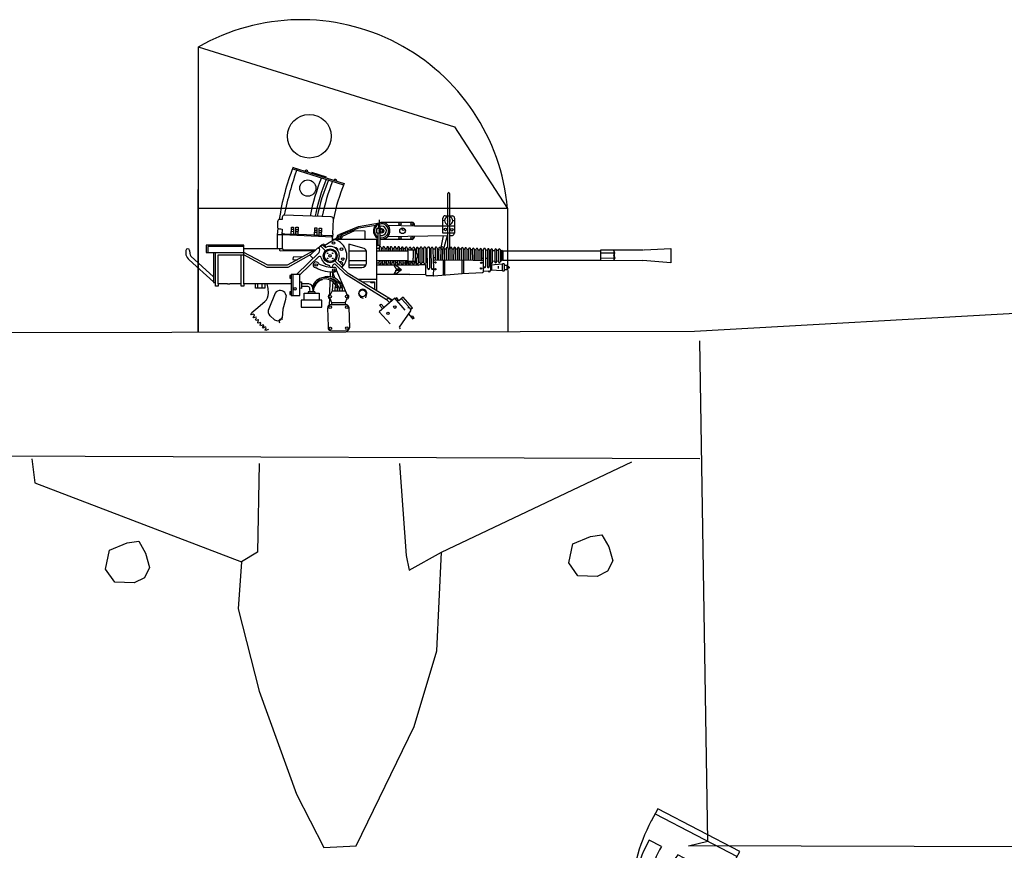
# Model space of a CAD drawing. Extents: x -11 to 1020, y 42 to 435.
# Drawn here: x 339 to 354, y 205 to 218 of the extents above; entities that cross this region are included whole.
import ezdxf

# ---------------------------------------------------------------- set-up
doc = ezdxf.new("R2010")
doc.units = 0
doc.layers.add('1', color=7, linetype='CONTINUOUS')

# ---------------------------------------------------------------- blocks, each defined once
blk = doc.blocks.new('pa10_2')
at = {"layer": '1', "color": 7, "linetype": 'Continuous'}
for p, q in [((-1.011, 3.863), (-0.236, 3.618)), ((-1.004, 3.884), (-0.226, 3.635)), ((-0.728, 3.808), (-0.503, 3.738)), ((1.357, 2.661), (1.358, 3.487)), ((1.383, 3.486), (1.379, 2.642)), ((-1.244, 3.054), (-1.247, 2.978)), ((-1.216, 3.093), (-1.167, 3.092)), ((-1.167, 3.092), (-1.171, 3.122)), ((-0.423, 3.126), (-1.142, 3.156)), ((-0.398, 2.868), (-0.391, 3.094)), ((-0.006, 2.983), (0.315, 3.039)), ((0.302, 2.952), (0.3, 3.033)), ((0.31, 3.084), (0.312, 2.977)), ((0.82, 3.042), (0.335, 3.042)), ((1.281, 2.879), (1.28, 3.11)), ((1.282, 3.074), (1.301, 3.075)), ((1.314, 3.144), (1.426, 3.142)), ((1.435, 3.074), (1.459, 3.072)), ((1.46, 3.108), (1.459, 2.88)), ((-1.243, 2.853), (-1.235, 2.951)), ((-1.216, 2.947), (-1.193, 2.947)), ((-1.193, 2.947), (-1.176, 2.938)), ((-1.176, 2.938), (-1.179, 2.857)), ((-1.178, 2.891), (-1.161, 2.875)), ((-1.161, 2.875), (-1.134, 2.87)), ((-1.134, 2.87), (-0.929, 2.865)), ((-1.034, 2.847), (-1.033, 2.972)), ((-1.003, 2.902), (-1.034, 2.901)), ((-1.033, 2.972), (-0.999, 2.972)), ((-1.033, 2.938), (-1.003, 2.938)), ((-0.999, 2.972), (-1.002, 2.846)), ((-0.965, 2.844), (-0.964, 2.968)), ((-0.935, 2.899), (-0.965, 2.898)), ((-0.964, 2.968), (-0.93, 2.968)), ((-0.964, 2.934), (-0.934, 2.935)), ((-0.93, 2.968), (-0.933, 2.843)), ((-0.929, 2.865), (-0.423, 2.843)), ((-0.678, 2.833), (-0.677, 2.958)), ((-0.647, 2.888), (-0.678, 2.887)), ((-0.677, 2.958), (-0.643, 2.958)), ((-0.677, 2.923), (-0.647, 2.924)), ((-0.643, 2.958), (-0.646, 2.832)), ((-0.608, 2.954), (-0.574, 2.954)), ((-0.608, 2.83), (-0.608, 2.954)), ((-0.608, 2.92), (-0.577, 2.921)), ((-0.578, 2.884), (-0.608, 2.884)), ((-0.574, 2.954), (-0.576, 2.829)), ((-0.398, 2.868), (-0.404, 2.818)), ((-0.293, 2.862), (-0.006, 2.983)), ((-0.271, 2.851), (-0.002, 2.961)), ((-0.067, 2.912), (-0.258, 2.83)), ((0.094, 2.909), (-0.067, 2.912)), ((-0.002, 2.961), (0.255, 3.003)), ((0.093, 2.786), (0.094, 2.909)), ((0.272, 2.88), (0.272, 2.951)), ((0.272, 2.951), (0.343, 2.949)), ((0.322, 2.88), (0.272, 2.88)), ((0.29, 2.698), (0.29, 2.88)), ((0.319, 2.976), (0.322, 2.949)), ((0.322, 2.698), (0.322, 2.88)), ((0.44, 3.002), (0.846, 2.993)), ((0.846, 2.993), (1.455, 2.991)), ((1.459, 2.88), (1.281, 2.879)), ((-1.243, 2.645), (-1.243, 2.853)), ((-1.17, 2.854), (-1.241, 2.853)), ((-1.171, 2.645), (-1.17, 2.854)), ((-0.84, 2.837), (-1.17, 2.854)), ((-0.404, 2.818), (-0.84, 2.837)), ((-0.628, 2.651), (-0.565, 2.708)), ((-0.565, 2.708), (-0.509, 2.659)), ((-0.536, 2.711), (-0.554, 2.704)), ((-0.511, 2.687), (-0.536, 2.711)), ((-0.523, 2.698), (-0.43, 2.752)), ((-0.43, 2.752), (-0.376, 2.783)), ((-0.423, 2.843), (-0.403, 2.844)), ((-0.406, 2.786), (0.272, 2.785)), ((-0.404, 2.766), (-0.404, 2.818)), ((-0.376, 2.783), (-0.337, 2.813)), ((0.079, 2.645), (-0.158, 2.71)), ((-0.158, 2.71), (-0.156, 2.352)), ((0.272, 2.001), (0.272, 2.785)), ((0.322, 2.786), (0.82, 2.786)), ((0.443, 2.827), (1.351, 2.841)), ((1.287, 2.838), (1.247, 2.662)), ((1.296, 2.647), (1.351, 2.841)), ((1.382, 2.844), (1.429, 2.843)), ((-2.643, 2.613), (-2.643, 2.549)), ((-2.587, 2.613), (-2.584, 2.567)), ((-1.761, 2.698), (-2.332, 2.698)), ((-2.332, 2.698), (-2.332, 2.582)), ((-2.332, 2.582), (-1.761, 2.582)), ((-1.761, 2.676), (-2.311, 2.676)), ((-2.311, 2.676), (-2.311, 2.582)), ((-2.224, 2.582), (-2.224, 2.137)), ((-2.19, 2.069), (-2.19, 2.582)), ((-1.761, 2.105), (-1.761, 2.698)), ((-1.761, 2.645), (-1.171, 2.645)), ((-1.393, 2.391), (-1.759, 2.582)), ((-1.209, 2.614), (-1.208, 2.641)), ((-1.202, 2.605), (-1.209, 2.614)), ((-0.697, 2.608), (-1.202, 2.605)), ((-1.171, 2.645), (-1.164, 2.628)), ((-1.164, 2.628), (-1.149, 2.625)), ((-1.149, 2.625), (-0.666, 2.626)), ((-0.697, 2.608), (-1.095, 2.389)), ((-0.951, 2.252), (-0.61, 2.582)), ((-0.635, 2.652), (-0.736, 2.555)), ((-0.519, 2.616), (-0.589, 2.685)), ((-0.517, 2.67), (-0.511, 2.687)), ((-0.342, 2.654), (-0.362, 2.655)), ((-0.322, 2.634), (-0.342, 2.654)), ((-0.324, 2.618), (-0.322, 2.634)), ((0.112, 2.605), (-0.158, 2.605)), ((0.112, 2.421), (0.112, 2.605)), ((0.745, 2.603), (0.27, 2.606)), ((0.272, 2.698), (0.322, 2.698)), ((0.308, 2.645), (0.276, 2.645)), ((0.308, 2.659), (0.308, 2.609)), ((0.365, 2.643), (0.332, 2.643)), ((0.336, 2.659), (0.336, 2.609)), ((0.365, 2.656), (0.365, 2.606)), ((0.423, 2.642), (0.39, 2.642)), ((0.392, 2.656), (0.392, 2.606)), ((0.423, 2.655), (0.423, 2.605)), ((0.45, 2.655), (0.45, 2.605)), ((0.476, 2.641), (0.45, 2.642)), ((0.476, 2.66), (0.476, 2.605)), ((0.504, 2.655), (0.504, 2.605)), ((0.534, 2.641), (0.504, 2.641)), ((0.534, 2.654), (0.534, 2.604)), ((0.561, 2.654), (0.561, 2.604)), ((0.59, 2.641), (0.561, 2.641)), ((0.59, 2.654), (0.59, 2.604)), ((0.617, 2.654), (0.617, 2.604)), ((0.648, 2.64), (0.617, 2.641)), ((0.648, 2.65), (0.648, 2.603)), ((0.676, 2.65), (0.676, 2.603)), ((0.706, 2.64), (0.676, 2.64)), ((0.706, 2.649), (0.706, 2.603)), ((0.734, 2.649), (0.734, 2.603)), ((0.734, 2.64), (0.765, 2.64)), ((0.736, 2.625), (0.853, 2.625)), ((0.745, 2.603), (0.747, 2.642)), ((0.745, 2.603), (0.745, 2.498)), ((0.793, 2.648), (0.793, 2.628)), ((0.819, 2.639), (0.793, 2.64)), ((0.828, 2.623), (0.828, 2.529)), ((0.847, 2.648), (0.847, 2.63)), ((0.857, 2.639), (0.856, 2.538)), ((0.864, 2.642), (0.867, 2.564)), ((0.875, 2.646), (0.875, 2.566)), ((0.875, 2.566), (0.889, 2.562)), ((0.889, 2.562), (0.89, 2.547)), ((0.903, 2.646), (0.905, 2.42)), ((0.931, 2.639), (0.904, 2.639)), ((0.932, 2.427), (0.934, 2.65)), ((0.961, 2.65), (0.96, 2.427)), ((0.99, 2.638), (0.961, 2.638)), ((0.99, 2.427), (0.99, 2.65)), ((1.047, 2.637), (1.016, 2.638)), ((1.018, 2.65), (1.018, 2.419)), ((1.048, 2.342), (1.042, 2.653)), ((1.075, 2.65), (1.076, 2.342)), ((1.105, 2.637), (1.075, 2.637)), ((1.108, 2.343), (1.101, 2.648)), ((1.129, 2.648), (1.129, 2.624)), ((1.129, 2.624), (1.137, 2.338)), ((1.16, 2.636), (1.132, 2.636)), ((1.16, 2.647), (1.161, 2.635)), ((1.164, 2.644), (1.165, 2.467)), ((1.191, 2.648), (1.191, 2.47)), ((1.194, 2.632), (1.191, 2.637)), ((1.191, 2.637), (1.216, 2.637)), ((1.219, 2.646), (1.218, 2.613)), ((1.218, 2.467), (1.218, 2.613)), ((1.247, 2.646), (1.246, 2.467)), ((1.275, 2.646), (1.271, 2.467)), ((1.302, 2.646), (1.302, 2.475)), ((1.331, 2.634), (1.302, 2.635)), ((1.331, 2.646), (1.331, 2.468)), ((1.36, 2.647), (1.36, 2.468)), ((1.386, 2.634), (1.36, 2.634)), ((1.386, 2.646), (1.386, 2.468)), ((1.416, 2.646), (1.416, 2.469)), ((1.446, 2.633), (1.416, 2.634)), ((1.446, 2.646), (1.445, 2.469)), ((1.474, 2.646), (1.472, 2.469)), ((1.503, 2.633), (1.474, 2.633)), ((1.503, 2.643), (1.502, 2.466)), ((1.53, 2.643), (1.53, 2.47)), ((1.562, 2.632), (1.53, 2.632)), ((1.562, 2.643), (1.561, 2.469)), ((1.59, 2.646), (1.59, 2.47)), ((1.616, 2.628), (1.59, 2.629)), ((1.616, 2.638), (1.615, 2.47)), ((1.644, 2.638), (1.644, 2.469)), ((1.673, 2.625), (1.644, 2.627)), ((1.673, 2.635), (1.672, 2.469)), ((1.7, 2.635), (1.701, 2.466)), ((1.73, 2.623), (1.701, 2.624)), ((1.73, 2.632), (1.731, 2.466)), ((1.758, 2.632), (1.757, 2.466)), ((1.786, 2.621), (1.758, 2.622)), ((1.786, 2.629), (1.785, 2.466)), ((1.814, 2.629), (1.815, 2.466)), ((1.844, 2.618), (1.814, 2.619)), ((1.844, 2.628), (1.843, 2.464)), ((1.872, 2.628), (1.871, 2.466)), ((1.903, 2.616), (1.872, 2.617)), ((1.903, 2.303), (1.903, 2.63)), ((1.93, 2.629), (1.933, 2.37)), ((1.96, 2.616), (1.93, 2.617)), ((1.96, 2.623), (1.96, 2.369)), ((1.988, 2.623), (1.988, 2.37)), ((2.014, 2.615), (1.988, 2.616)), ((2.015, 2.32), (2.014, 2.63)), ((2.04, 2.436), (2.038, 2.623)), ((2.039, 2.614), (2.07, 2.614)), ((2.074, 2.623), (2.075, 2.437)), ((2.101, 2.623), (2.101, 2.448)), ((2.127, 2.612), (2.104, 2.612)), ((2.13, 2.623), (2.13, 2.443)), ((2.158, 2.623), (2.158, 2.448)), ((2.158, 2.62), (2.187, 2.612)), ((2.194, 2.606), (2.182, 2.614)), ((2.182, 2.614), (2.182, 2.459)), ((2.194, 2.606), (2.194, 2.466)), ((3.693, 2.606), (2.194, 2.606)), ((3.691, 2.576), (3.908, 2.577)), ((3.693, 2.606), (3.693, 2.623)), ((3.693, 2.623), (4.344, 2.623)), ((3.693, 2.466), (3.693, 2.606)), ((3.889, 2.623), (3.889, 2.459)), ((3.908, 2.577), (3.889, 2.614)), ((3.889, 2.54), (3.908, 2.577)), ((3.896, 2.581), (3.896, 2.485)), ((4.355, 2.622), (4.762, 2.646)), ((4.762, 2.646), (4.762, 2.424)), ((-2.224, 2.137), (-2.593, 2.47)), ((-2.57, 2.529), (-2.223, 2.213)), ((-2.153, 2.105), (-2.153, 2.549)), ((-2.153, 2.549), (-1.761, 2.549)), ((-1.798, 2.069), (-1.798, 2.549)), ((-1.404, 2.356), (-1.758, 2.547)), ((-0.736, 2.555), (-1.086, 2.353)), ((-1.008, 2.512), (-1.009, 2.478)), ((-1.009, 2.478), (-0.94, 2.474)), ((-0.872, 2.515), (-1.008, 2.512)), ((-0.899, 2.247), (-0.614, 2.52)), ((-0.7, 2.493), (-0.744, 2.538)), ((-0.164, 2.263), (-0.364, 2.453)), ((-0.32, 2.462), (-0.24, 2.38)), ((-0.295, 2.444), (-0.275, 2.447)), ((-0.275, 2.447), (-0.253, 2.424)), ((-0.253, 2.424), (-0.257, 2.407)), ((-0.156, 2.462), (0.112, 2.462)), ((0.27, 2.463), (0.624, 2.462)), ((0.28, 2.425), (0.304, 2.425)), ((0.305, 2.458), (0.304, 2.419)), ((0.333, 2.458), (0.332, 2.419)), ((0.334, 2.426), (0.359, 2.426)), ((0.36, 2.46), (0.359, 2.42)), ((0.388, 2.46), (0.387, 2.42)), ((0.391, 2.426), (0.416, 2.426)), ((0.416, 2.46), (0.416, 2.42)), ((0.444, 2.46), (0.443, 2.42)), ((0.45, 2.426), (0.475, 2.426)), ((0.476, 2.46), (0.475, 2.42)), ((0.504, 2.46), (0.503, 2.42)), ((0.531, 2.427), (0.51, 2.427)), ((0.535, 2.409), (0.534, 2.458)), ((0.56, 2.415), (0.559, 2.459)), ((0.583, 2.426), (0.565, 2.426)), ((0.588, 2.42), (0.588, 2.456)), ((0.616, 2.42), (0.616, 2.456)), ((0.617, 2.426), (0.645, 2.426)), ((0.624, 2.462), (0.742, 2.462)), ((0.645, 2.426), (0.644, 2.457)), ((0.673, 2.42), (0.673, 2.451)), ((0.676, 2.426), (0.706, 2.426)), ((0.706, 2.459), (0.706, 2.408)), ((0.729, 2.421), (0.729, 2.463)), ((0.732, 2.45), (0.861, 2.45)), ((0.734, 2.426), (0.765, 2.426)), ((0.735, 2.44), (0.871, 2.44)), ((0.744, 2.471), (0.743, 2.446)), ((0.745, 2.498), (0.744, 2.471)), ((0.75, 2.423), (0.751, 2.397)), ((0.793, 2.426), (0.816, 2.427)), ((0.827, 2.444), (0.828, 2.496)), ((0.828, 2.529), (0.828, 2.496)), ((0.844, 2.44), (0.845, 2.421)), ((0.877, 2.42), (0.845, 2.421)), ((0.856, 2.505), (0.855, 2.444)), ((0.856, 2.538), (0.856, 2.505)), ((0.867, 2.502), (0.867, 2.421)), ((0.889, 2.504), (0.877, 2.499)), ((0.877, 2.42), (0.877, 2.499)), ((0.89, 2.547), (0.889, 2.504)), ((0.903, 2.434), (0.929, 2.435)), ((0.961, 2.436), (0.988, 2.434)), ((1.015, 2.505), (1.046, 2.505)), ((1.075, 2.505), (1.104, 2.505)), ((1.131, 2.453), (1.147, 2.466)), ((1.132, 2.505), (1.16, 2.505)), ((1.147, 2.466), (1.597, 2.47)), ((1.291, 2.235), (1.291, 2.459)), ((1.31, 2.236), (1.31, 2.459)), ((1.575, 2.261), (1.574, 2.466)), ((1.596, 2.466), (1.596, 2.263)), ((1.597, 2.47), (1.884, 2.463)), ((1.874, 2.496), (1.9, 2.495)), ((1.884, 2.463), (1.902, 2.46)), ((1.933, 2.497), (1.956, 2.497)), ((1.99, 2.497), (2.011, 2.497)), ((2.029, 2.389), (2.015, 2.41)), ((2.044, 2.453), (2.074, 2.454)), ((2.1, 2.454), (2.13, 2.453)), ((2.181, 2.461), (2.159, 2.446)), ((2.194, 2.466), (2.182, 2.459)), ((2.194, 2.41), (2.186, 2.403)), ((2.194, 2.466), (3.693, 2.466)), ((2.214, 2.408), (2.194, 2.41)), ((2.221, 2.402), (2.214, 2.408)), ((3.693, 2.499), (3.91, 2.5)), ((3.693, 2.459), (3.693, 2.466)), ((4.336, 2.458), (3.693, 2.459)), ((3.91, 2.5), (3.889, 2.54)), ((3.889, 2.459), (3.91, 2.5)), ((4.762, 2.424), (4.332, 2.459)), ((-1.086, 2.353), (-1.404, 2.356)), ((-1.095, 2.389), (-1.393, 2.391)), ((-0.441, 2.282), (-0.441, 2.211)), ((-0.405, 2.382), (-0.406, 2.358)), ((-0.406, 2.284), (-0.404, 2.206)), ((-0.406, 2.284), (-0.369, 2.193)), ((-0.398, 2.391), (-0.405, 2.382)), ((-0.201, 2.247), (-0.356, 2.396)), ((-0.207, 2), (-0.344, 2.314)), ((0.508, 1.855), (-0.164, 2.263)), ((0.093, 2.391), (-0.156, 2.391)), ((-0.156, 2.352), (0.044, 2.353)), ((0.901, 2.391), (0.272, 2.391)), ((0.651, 2.319), (0.562, 2.252)), ((0.564, 2.335), (0.633, 2.332)), ((0.564, 2.314), (0.639, 2.314)), ((0.566, 2.392), (0.651, 2.319)), ((0.901, 2.391), (0.935, 2.398)), ((0.935, 2.398), (1.016, 2.398)), ((1.016, 2.398), (1.013, 2.254)), ((1.137, 2.338), (1.133, 2.233)), ((1.575, 2.26), (1.14, 2.221)), ((1.575, 2.261), (1.886, 2.279)), ((1.886, 2.279), (1.899, 2.287)), ((1.899, 2.287), (1.903, 2.301)), ((1.903, 2.301), (2.009, 2.302)), ((2.009, 2.303), (2.028, 2.324)), ((2.009, 2.302), (2.015, 2.32)), ((2.186, 2.403), (2.015, 2.391)), ((2.015, 2.32), (2.187, 2.311)), ((2.028, 2.324), (2.029, 2.389)), ((2.125, 2.374), (2.124, 2.34)), ((2.186, 2.403), (2.187, 2.311)), ((2.187, 2.311), (2.194, 2.303)), ((2.194, 2.303), (2.215, 2.302)), ((2.215, 2.302), (2.223, 2.309)), ((2.223, 2.309), (2.221, 2.402)), ((2.221, 2.391), (2.252, 2.391)), ((2.251, 2.32), (2.222, 2.32)), ((2.256, 2.326), (2.251, 2.32)), ((2.252, 2.391), (2.257, 2.384)), ((2.257, 2.384), (2.256, 2.326)), ((2.257, 2.369), (2.282, 2.369)), ((2.285, 2.346), (2.257, 2.346)), ((2.282, 2.369), (2.292, 2.361)), ((2.292, 2.349), (2.285, 2.346)), ((2.292, 2.361), (2.292, 2.349)), ((-2.224, 2.137), (-2.224, 2.124)), ((-2.224, 2.124), (-2.195, 2.125)), ((-2.008, 2.105), (-2.153, 2.105)), ((-2.153, 2.105), (-2.153, 2.069)), ((-2.008, 2.105), (-1.974, 2.105)), ((-1.798, 2.105), (-1.974, 2.105)), ((-1.034, 2.105), (-1.761, 2.105)), ((-1.761, 2.105), (-1.761, 2.069)), ((-1.581, 2.037), (-1.581, 2.105)), ((-1.549, 2.105), (-1.549, 2.037)), ((-1.477, 2.037), (-1.477, 2.105)), ((-1.44, 2.105), (-1.44, 2.037)), ((-1.389, 2.035), (-1.403, 2.105)), ((-1.035, 2.234), (-1.059, 2.234)), ((-1.059, 2.234), (-1.059, 2.192)), ((-1.059, 2.192), (-1.035, 2.192)), ((-0.904, 2.247), (-1.034, 2.247)), ((-1.034, 2.247), (-1.034, 1.927)), ((-1.008, 1.927), (-1.008, 2.247)), ((-0.904, 1.927), (-0.904, 2.247)), ((-0.904, 2.137), (-0.879, 2.137)), ((-0.879, 2.137), (-0.88, 2.036)), ((-0.785, 2.105), (-0.874, 2.105)), ((-0.447, 1.94), (-0.443, 2.16)), ((-0.4, 2.137), (-0.412, 1.998)), ((-0.331, 2.098), (-0.353, 2.149)), ((-0.255, 2.088), (-0.275, 2.124)), ((0.417, 1.863), (-0.201, 2.247)), ((-0.015, 2.176), (0.267, 2.175)), ((0.043, 2.139), (0.235, 2.137)), ((0.184, 2.119), (0.171, 2.136)), ((0.217, 2.119), (0.184, 2.119)), ((0.23, 2.134), (0.217, 2.119)), ((0.235, 2.137), (0.235, 2.021)), ((0.775, 2.247), (0.272, 2.248)), ((0.775, 2.247), (1.013, 2.254)), ((1.013, 2.254), (1.024, 2.232)), ((1.024, 2.232), (1.133, 2.233)), ((1.14, 2.221), (1.13, 2.231)), ((-2.153, 2.069), (-2.19, 2.069)), ((-1.761, 2.069), (-1.798, 2.069)), ((-1.44, 2.037), (-1.581, 2.037)), ((-1.383, 1.961), (-1.389, 2.035)), ((-1.28, 1.961), (-1.375, 1.725)), ((-1.264, 1.981), (-1.28, 1.961)), ((-1.034, 1.983), (-1.058, 1.983)), ((-1.058, 1.983), (-1.058, 1.942)), ((-0.88, 2.036), (-0.904, 2.037)), ((-0.781, 2.064), (-0.878, 2.063)), ((-0.839, 1.856), (-0.839, 1.961)), ((-0.839, 1.961), (-0.61, 1.961)), ((-0.775, 1.984), (-0.779, 1.967)), ((-0.676, 1.983), (-0.775, 1.984)), ((-0.747, 1.983), (-0.749, 2.024)), ((-0.705, 2.037), (-0.707, 1.987)), ((-0.67, 1.967), (-0.676, 1.983)), ((-0.61, 1.961), (-0.61, 1.856)), ((-0.412, 1.998), (-0.448, 1.927)), ((-0.412, 1.998), (-0.207, 2)), ((-0.364, 2.004), (-0.363, 2.045)), ((-0.363, 2.045), (-0.356, 2.085)), ((-0.33, 2.047), (-0.363, 2.045)), ((-0.331, 2.069), (-0.353, 2.069)), ((-0.33, 2.047), (-0.331, 2.098)), ((-0.328, 2.004), (-0.33, 2.047)), ((-0.295, 2.01), (-0.29, 2.051)), ((-0.29, 2.096), (-0.29, 2.051)), ((-0.29, 2.051), (-0.26, 2.051)), ((-0.258, 2.069), (-0.282, 2.069)), ((-0.26, 2.051), (-0.255, 2.088)), ((-0.26, 2.051), (-0.256, 2.04)), ((-0.256, 2.04), (-0.257, 2.003)), ((-0.178, 1.927), (-0.207, 2)), ((-1.578, 1.716), (-1.439, 1.834)), ((-1.129, 1.845), (-1.162, 1.72)), ((-1.115, 1.927), (-1.129, 1.845)), ((-1.058, 1.942), (-1.034, 1.942)), ((-1.034, 1.927), (-0.904, 1.927)), ((-0.566, 1.856), (-0.883, 1.856)), ((-0.883, 1.856), (-0.883, 1.749)), ((-0.566, 1.749), (-0.566, 1.856)), ((-0.449, 1.784), (-0.444, 1.885)), ((-0.444, 1.885), (-0.418, 1.818)), ((-0.421, 1.818), (-0.42, 1.785)), ((-0.418, 1.818), (-0.211, 1.821)), ((-0.187, 1.88), (-0.21, 1.82)), ((-0.21, 1.82), (-0.206, 1.784)), ((0.018, 1.9), (0.063, 1.884)), ((0.103, 1.916), (0.098, 1.893)), ((0.547, 1.886), (0.309, 1.679)), ((0.418, 1.865), (0.449, 1.89)), ((0.463, 1.82), (0.418, 1.865)), ((0.449, 1.89), (0.498, 1.844)), ((0.705, 1.705), (0.547, 1.886)), ((0.575, 1.889), (0.557, 1.876)), ((0.607, 1.844), (0.575, 1.889)), ((0.673, 1.9), (0.607, 1.844)), ((0.76, 1.752), (0.647, 1.874)), ((0.816, 1.74), (0.673, 1.9)), ((-1.654, 1.638), (-1.636, 1.668)), ((-1.636, 1.668), (-1.578, 1.716)), ((-1.162, 1.72), (-1.175, 1.586)), ((-0.883, 1.749), (-0.566, 1.749)), ((-0.465, 1.456), (-0.474, 1.738)), ((-0.201, 1.783), (-0.449, 1.784)), ((-0.155, 1.749), (-0.146, 1.435)), ((0.309, 1.679), (0.475, 1.493)), ((0.314, 1.778), (0.339, 1.797)), ((0.357, 1.726), (0.314, 1.778)), ((0.339, 1.797), (0.381, 1.748)), ((0.616, 1.443), (0.79, 1.695)), ((0.759, 1.738), (0.76, 1.752)), ((0.794, 1.721), (0.816, 1.74)), ((-1.645, 1.633), (-1.654, 1.638)), ((-1.615, 1.64), (-1.645, 1.633)), ((-1.598, 1.633), (-1.615, 1.64)), ((-1.615, 1.593), (-1.598, 1.626)), ((-1.61, 1.587), (-1.615, 1.593)), ((-1.569, 1.595), (-1.61, 1.587)), ((-1.598, 1.626), (-1.598, 1.633)), ((-1.583, 1.553), (-1.565, 1.587)), ((-1.578, 1.546), (-1.583, 1.553)), ((-1.538, 1.557), (-1.578, 1.546)), ((-1.565, 1.587), (-1.569, 1.595)), ((-1.546, 1.51), (-1.533, 1.554)), ((-1.539, 1.504), (-1.546, 1.51)), ((-1.505, 1.515), (-1.539, 1.504)), ((-1.533, 1.554), (-1.538, 1.557)), ((-1.51, 1.475), (-1.497, 1.509)), ((-1.497, 1.509), (-1.505, 1.515)), ((-1.291, 1.557), (-1.359, 1.619)), ((0.829, 1.564), (0.758, 1.645)), ((0.798, 1.609), (0.812, 1.614)), ((0.812, 1.614), (0.835, 1.585)), ((0.835, 1.585), (0.829, 1.572)), ((-1.503, 1.466), (-1.51, 1.475)), ((-1.465, 1.478), (-1.503, 1.466)), ((-1.475, 1.437), (-1.456, 1.471)), ((-1.466, 1.426), (-1.475, 1.437)), ((-1.438, 1.442), (-1.466, 1.426)), ((-1.456, 1.471), (-1.465, 1.478)), ((-1.424, 1.442), (-1.438, 1.442)), ((-1.432, 1.397), (-1.419, 1.434)), ((-1.425, 1.392), (-1.432, 1.397)), ((-1.385, 1.409), (-1.425, 1.392)), ((-1.419, 1.434), (-1.424, 1.442)), ((-1.38, 1.402), (-1.385, 1.409)), ((-0.438, 1.394), (-0.192, 1.389)), ((0.632, 1.416), (0.616, 1.436))]:
    blk.add_line(p, q, dxfattribs=at)
for centre, radius in [((-0.782, 3.567), 0.124), ((0.628, 3.021), 0.0179), ((0.808, 3.02), 0.0179), ((-0.297, 2.821), 0.0359), ((0.343, 2.914), 0.0347), ((0.341, 2.914), 0.0196), ((0.664, 2.916), 0.0434), ((0.678, 2.936), 0.0179), ((1.319, 2.936), 0.0196), ((1.418, 2.931), 0.0196), ((-0.39, 2.728), 0.0196), ((-0.3, 2.82), 0.0196), ((0.628, 2.806), 0.0179), ((0.808, 2.807), 0.0179), ((-0.44, 2.534), 0.106), ((-0.439, 2.534), 0.0888), ((-0.48, 2.571), 0.00506), ((-0.404, 2.572), 0.00506), ((-0.268, 2.635), 0.0196), ((1.271, 2.652), 0.0208), ((-0.655, 2.393), 0.0196), ((-0.48, 2.494), 0.00506), ((-0.443, 2.533), 0.0188), ((-0.402, 2.494), 0.00506), ((-0.249, 2.483), 0.0196), ((1.167, 2.432), 0.0101), ((1.866, 2.427), 0.0101), ((-0.386, 2.317), 0.0179), ((1.166, 2.327), 0.0101), ((1.864, 2.341), 0.0101), ((1.987, 2.292), 0.0101), ((-0.978, 2.029), 0.0196), ((0.053, 1.961), 0.0523), ((-0.44, 1.909), 0.0196), ((-0.189, 1.911), 0.0196), ((-0.44, 1.748), 0.0196), ((-0.188, 1.749), 0.0196), ((0.442, 1.654), 0.0196), ((0.548, 1.75), 0.0196), ((-0.437, 1.426), 0.0196), ((-0.185, 1.429), 0.0196)]:
    blk.add_circle(centre, radius, dxfattribs=at)
for centre, radius, start, end in [((2.036, 2.643), 3.284, 157.796, 172.1162), ((4.583, 1.956), 5.849, 160.9477, 168.1589), ((-0.806, 3.817), 0.0222, 0, 152.7429), ((2.585, 2.469), 3.4, 158.3168, 168.6212), ((2.324, 2.54), 3.054, 157.6348, 168.7316), ((2.216, 2.566), 2.909, 157.2458, 168.7184), ((2.58, 2.512), 3.202, 158.7767, 168.7609), ((2.412, 2.536), 2.858, 157.3874, 168.7323), ((-0.363, 3.675), 0.0232, 0, 153.7359), ((1.37, 3.486), 0.0122, 0, 180), ((-1.184, 3.041), 0.0616, 122.004, 167.8764), ((-1.137, 3.122), 0.0343, 97.3368, 180), ((-0.423, 3.094), 0.0319, 0, 90), ((0.346, 2.914), 0.128, 103.6426, 244.3225), ((0.343, 2.916), 0.108, 264.0611, 240.4293), ((0.345, 2.914), 0.128, 270, 103.3329), ((0.805, 3.001), 0.0434, 0, 85.1381), ((1.314, 3.11), 0.0341, 90, 180), ((1.368, 3.07), 0.0607, 101.1034, 257.8666), ((1.37, 3.07), 0.0222, 125.1833, 234.5968), ((1.371, 3.07), 0.0225, 296.3345, 63.2119), ((1.37, 3.07), 0.061, 281.7791, 74.6739), ((1.426, 3.108), 0.034, 0, 90), ((-1.216, 2.978), 0.031, 180, 270), ((0.346, 2.914), 0.0713, 257.1015, 152.0775), ((1.406, 2.893), 0.0543, 294.5225, 346.1205), ((-0.44, 2.537), 0.254, 313.543, 75.4023), ((0.796, 2.831), 0.0515, 290.3177, 0), ((-2.615, 2.613), 0.028, 0, 180), ((-2.528, 2.567), 0.0567, 180, 222.141), ((-0.664, 2.617), 0.0647, 327.2854, 43.0206), ((-0.441, 2.536), 0.141, 328.639, 118.8806), ((0.034, 2.578), 0.0822, 18.6446, 55.5776), ((0.322, 2.661), 0.0141, 350.0015, 189.9985), ((0.378, 2.659), 0.0141, 350.0015, 189.9985), ((0.437, 2.658), 0.0141, 350.0015, 189.9985), ((0.49, 2.658), 0.0141, 350.0015, 189.9985), ((0.548, 2.656), 0.0141, 350.0015, 189.9985), ((0.603, 2.656), 0.0141, 350.0015, 189.9985), ((0.662, 2.652), 0.0141, 350.0015, 189.9985), ((0.72, 2.651), 0.0141, 350.0015, 189.9985), ((0.779, 2.65), 0.0141, 350.0015, 189.9985), ((0.833, 2.65), 0.0141, 350.0015, 189.9985), ((0.889, 2.648), 0.0141, 350.0015, 189.9985), ((0.948, 2.652), 0.0141, 350.0015, 189.9985), ((1.004, 2.653), 0.0141, 350.0015, 189.9985), ((1.061, 2.653), 0.0141, 350.0015, 189.9985), ((1.115, 2.65), 0.0141, 350.0015, 189.9985), ((1.177, 2.651), 0.0141, 350.0015, 189.9985), ((1.233, 2.648), 0.0141, 350.0015, 189.9985), ((1.346, 2.649), 0.0141, 350.0015, 189.9985), ((1.405, 2.649), 0.0141, 350.0015, 189.9985), ((1.46, 2.649), 0.0141, 350.0015, 189.9985), ((1.516, 2.646), 0.0141, 350.0015, 189.9985), ((1.576, 2.645), 0.0141, 350.0015, 189.9985), ((1.63, 2.641), 0.0141, 350.0015, 189.9985), ((1.687, 2.637), 0.0141, 350.0015, 189.9985), ((1.744, 2.634), 0.0141, 350.0015, 189.9985), ((1.8, 2.631), 0.0141, 350.0015, 189.9985), ((1.858, 2.63), 0.0141, 350.0015, 189.9985), ((1.916, 2.631), 0.0141, 350.0015, 189.9985), ((1.973, 2.626), 0.0141, 350.0015, 189.9985), ((2.026, 2.625), 0.0127, 350.013, 160.208), ((2.088, 2.625), 0.0141, 350.0015, 189.9985), ((2.144, 2.625), 0.0141, 350.0015, 189.9985), ((-2.514, 2.575), 0.131, 191.3649, 232.9531), ((-0.657, 2.395), 0.0442, 34.2353, 270), ((-0.369, 2.93), 0.574, 243.8046, 268.9969), ((-0.6, 2.502), 0.0228, 0, 139.882), ((-0.44, 2.53), 0.141, 191.1561, 259.7764), ((-0.376, 2.382), 0.0243, 35.0522, 157.2508), ((0.044, 2.421), 0.068, 270, 0), ((0.318, 2.416), 0.0141, 170.0015, 9.9985), ((0.373, 2.418), 0.0141, 170.0015, 9.9985), ((0.429, 2.418), 0.0141, 170.0015, 9.9985), ((0.489, 2.414), 0.0141, 170.0015, 9.9985), ((0.546, 2.418), 0.0141, 221.6963, 348.2685), ((0.602, 2.418), 0.0141, 170.0015, 9.9985), ((0.659, 2.418), 0.0141, 170.0015, 9.9985), ((0.715, 2.419), 0.0141, 170.0015, 9.9985), ((0.775, 2.419), 0.0141, 170.0015, 9.9985), ((0.831, 2.419), 0.0141, 170.0015, 9.9985), ((0.891, 2.418), 0.0141, 170.0015, 9.9985), ((0.946, 2.424), 0.0141, 170.0015, 9.9985), ((1.004, 2.424), 0.0141, 170.0015, 339.9332), ((2.026, 2.435), 0.0141, 222.2107, 9.9985), ((2.087, 2.445), 0.0141, 170.0015, 9.9985), ((2.087, 2.442), 0.0141, 170.0015, 9.9985), ((2.144, 2.445), 0.0141, 170.0015, 9.9985), ((-0.41, 2.774), 0.487, 239.8545, 274.8074), ((-0.471, 2.361), 0.0304, 0, 80.7881), ((-0.379, 2.322), 0.035, 286.6139, 90), ((0.482, 2.321), 0.0828, 304.4789, 353.7107), ((0.483, 2.321), 0.0835, 8.1149, 55.1498), ((1.062, 2.34), 0.0141, 170.0015, 9.9985), ((1.122, 2.341), 0.0141, 170.0015, 9.9985), ((1.919, 2.367), 0.0141, 170.0015, 9.9985), ((1.974, 2.367), 0.0141, 170.0015, 9.9985), ((-0.783, 2.026), 0.0794, 0, 91.3038), ((-0.517, 1.997), 0.206, 31.667, 161.6673), ((-0.519, 1.992), 0.188, 29.6952, 169.6966), ((-0.511, 1.988), 0.187, 106.6821, 180), ((-0.47, 1.984), 0.231, 31.4616, 111.5817), ((-0.503, 1.922), 0.275, 39.0897, 76.5303), ((-0.549, 1.949), 0.261, 10.4776, 36.9824), ((-1.544, 1.956), 0.161, 310.5134, 1.7005), ((-1.204, 1.913), 0.0902, 9.0516, 131.5031), ((-0.79, 2.024), 0.0412, 0, 77.682), ((0.057, 1.96), 0.0636, 316.9936, 255.6536), ((-0.442, 1.909), 0.0307, 98.6732, 255.6997), ((-0.186, 1.908), 0.0316, 267.5473, 67.7241), ((-1.3, 1.682), 0.0869, 150.0259, 226.5813), ((-0.442, 1.748), 0.034, 96.4738, 196.6738), ((-0.194, 1.745), 0.0399, 2.9004, 97.4783), ((0.76, 1.708), 0.0319, 335.7369, 115.2504), ((-1.245, 1.62), 0.0782, 234.1836, 334.2032), ((-1.185, 1.533), 0.0354, 50.3877, 217.0222), ((-0.436, 1.432), 0.0381, 139.7228, 270), ((-0.192, 1.435), 0.0463, 270, 0)]:
    blk.add_arc(centre, radius, start, end, dxfattribs=at)
blk = doc.blocks.new('pa16_2')
at = {"layer": '1', "color": 7, "linetype": 'Continuous'}
for p, q in [((-2.092, 7.549), (-2.192, 7.361)), ((-0.84, 6.898), (-2.092, 7.549)), ((-2.133, 7.469), (-0.881, 6.818)), ((-2.035, 6.973), (-2.222, 7.07)), ((-1.594, 6.743), (-1.787, 6.844)), ((-0.895, 6.792), (-0.84, 6.898)), ((-0.977, 6.508), (-1.108, 6.576)), ((1.552, 5.438), (1.552, 6.365)), ((0.655, 6.242), (1.552, 6.242)), ((0.655, 6.242), (0.655, 5.156)), ((0.734, 5.156), (0.734, 6.242)), ((-3.82, 6.163), (-3.958, 6.163)), ((-3.958, 6.163), (-3.958, 5.706)), ((-3.82, 5.706), (-3.82, 6.163)), ((-2.666, 6.126), (-2.873, 6.126)), ((-2.873, 6.126), (-2.873, 5.955)), ((-2.666, 6.092), (-2.666, 6.126)), ((-0.082, 6.092), (-2.666, 6.092)), ((-2.499, 6.092), (-2.5, 6.163)), ((-0.082, 5.837), (-0.082, 6.092)), ((1.399, 6.041), (0.944, 6.041)), ((0.944, 6.041), (0.944, 5.67)), ((1.399, 5.67), (1.399, 6.041)), ((-2.873, 5.955), (-3.381, 5.955)), ((-3.381, 5.955), (-3.381, 5.706)), ((-3.02, 5.955), (-3.02, 5.706)), ((-2.138, 5.895), (-2.256, 5.817)), ((-0.683, 5.955), (-2.138, 5.895)), ((1.591, 5.918), (-0.082, 5.918)), ((0.06, 5.918), (0.06, 5.58)), ((1.591, 5.273), (1.591, 5.933)), ((1.681, 5.933), (1.681, 5.273)), ((1.771, 5.918), (1.681, 5.918)), ((1.771, 5.273), (1.771, 5.933)), ((1.861, 5.933), (1.861, 5.273)), ((1.951, 5.918), (1.861, 5.918)), ((1.951, 5.273), (1.951, 5.933)), ((2.041, 5.933), (2.041, 5.273)), ((2.131, 5.918), (2.041, 5.918)), ((2.131, 5.273), (2.131, 5.933)), ((2.221, 5.933), (2.221, 5.273)), ((2.311, 5.918), (2.221, 5.918)), ((2.311, 5.273), (2.311, 5.933)), ((2.401, 5.933), (2.401, 5.273)), ((2.491, 5.918), (2.401, 5.918)), ((2.491, 5.273), (2.491, 5.933)), ((2.581, 5.933), (2.581, 5.273)), ((2.671, 5.918), (2.581, 5.918)), ((2.671, 5.273), (2.671, 5.933)), ((2.761, 5.933), (2.761, 5.273)), ((2.852, 5.918), (2.761, 5.918)), ((2.852, 5.273), (2.852, 5.933)), ((2.942, 5.933), (2.942, 5.273)), ((2.942, 5.918), (3.032, 5.918)), ((5.677, 5.918), (3.032, 5.918)), ((3.032, 5.918), (3.032, 5.438)), ((6.158, 5.828), (5.677, 5.918)), ((5.677, 5.918), (5.677, 5.506)), ((5.842, 5.887), (5.842, 5.537)), ((6.158, 5.828), (6.586, 5.978)), ((6.586, 5.978), (6.586, 5.446)), ((-3.381, 5.817), (-3.82, 5.817)), ((-2.256, 5.817), (-2.666, 5.817)), ((0.944, 5.817), (0.734, 5.817)), ((6.158, 5.828), (6.158, 5.596)), ((-0.969, 5.706), (-4.069, 5.706)), ((-4.069, 5.706), (-4.069, 2.211)), ((-3.919, 2.679), (-3.919, 5.706)), ((-1.119, 5.706), (-1.119, 2.679)), ((-0.969, 2.211), (-0.969, 5.706)), ((0.253, 4.891), (0.035, 5.67)), ((0.06, 5.58), (0.655, 5.67)), ((0.655, 5.283), (0.06, 5.58)), ((0.734, 5.67), (1.552, 5.67)), ((1.316, 5.67), (1.316, 5.046)), ((5.677, 5.506), (6.158, 5.596)), ((6.586, 5.446), (6.158, 5.596)), ((-1.119, 5.556), (-3.919, 5.556)), ((-3.381, 5.556), (-3.097, 5.046)), ((-2.954, 5.494), (-3.347, 5.494)), ((-2.954, 5.556), (-2.954, 2.679)), ((-2.804, 2.679), (-2.804, 5.556)), ((0.135, 4.527), (-0.564, 5.514)), ((1.591, 5.438), (0.734, 5.438)), ((3.032, 5.438), (2.942, 5.438)), ((3.032, 5.438), (5.677, 5.506)), ((-1.866, 5.283), (-2.499, 5.283)), ((-2.499, 5.283), (-2.499, 5.246)), ((-1.83, 5.246), (-1.866, 5.283)), ((0.144, 5.283), (1.025, 5.283)), ((0.902, 5.046), (0.902, 5.283)), ((1.591, 5.283), (1.316, 5.283)), ((1.771, 5.283), (1.681, 5.283)), ((1.951, 5.283), (1.861, 5.283)), ((2.131, 5.283), (2.041, 5.283)), ((2.311, 5.283), (2.221, 5.283)), ((2.491, 5.283), (2.401, 5.283)), ((2.671, 5.283), (2.581, 5.283)), ((2.852, 5.283), (2.761, 5.283)), ((-2.499, 5.246), (-2.804, 5.246)), ((-1.119, 5.246), (-1.83, 5.246)), ((-0.374, 5.246), (-0.969, 5.246)), ((-0.809, 5.118), (-0.809, 5.246)), ((-0.284, 5.118), (-0.809, 5.118)), ((0.655, 5.156), (0.734, 5.156)), ((-3.097, 5.046), (-2.954, 5.046)), ((-2.804, 5.046), (-1.119, 5.046)), ((-0.969, 5.046), (-0.233, 5.046)), ((1.316, 5.046), (0.902, 5.046)), ((-1.267, 4.863), (-1.42, 4.863)), ((0.253, 4.891), (0.807, 4.891)), ((0.253, 4.891), (0.253, 4.778)), ((0.807, 4.855), (0.253, 4.855)), ((0.807, 4.891), (0.807, 4.855)), ((0.195, 4.286), (0.195, 4.684)), ((0.767, 4.695), (1.188, 4.695)), ((1.188, 4.695), (1.188, 4.348)), ((0.135, 4.452), (0.135, 4.527)), ((1.188, 4.604), (1.345, 4.604)), ((1.345, 4.558), (1.188, 4.558)), ((1.345, 4.604), (1.345, 4.558)), ((0.195, 4.361), (0.135, 4.452)), ((0.412, 4.417), (0.412, 3.9)), ((0.532, 4.417), (0.532, 3.9)), ((0.265, 4.219), (0.265, 3.766)), ((1.047, 4.348), (1.401, 4.348)), ((1.401, 4.348), (1.401, 3.918)), ((0.807, 4.094), (0.807, 4.108)), ((0.807, 4.094), (0.807, 4.05)), ((1.652, 4.126), (1.401, 4.126)), ((1.51, 4.126), (1.51, 3.772)), ((1.652, 3.736), (1.652, 4.187)), ((1.652, 4.187), (1.688, 4.187)), ((1.688, 4.187), (1.688, 3.736)), ((0.594, 3.974), (0.532, 3.974)), ((0.687, 3.974), (0.577, 3.974)), ((1.51, 3.994), (1.163, 3.754)), ((-4.159, 2.211), (-4.159, 3.865)), ((-4.159, 3.865), (-4.069, 3.865)), ((-3.919, 3.865), (-3.733, 3.865)), ((-3.733, 3.865), (-3.075, 2.839)), ((0.265, 3.766), (0.329, 3.766)), ((0.412, 3.9), (0.329, 3.766)), ((0.329, 3.766), (0.49, 3.564)), ((0.577, 3.9), (0.412, 3.9)), ((0.577, 3.9), (0.657, 3.9)), ((0.577, 3.9), (0.577, 3.564)), ((1.652, 3.772), (1.51, 3.772)), ((1.51, 3.772), (1.51, 3.51)), ((0.177, 3.711), (0.177, 3.564)), ((0.94, 3.471), (0.94, 3.754)), ((1.163, 3.754), (0.94, 3.754)), ((1.163, 3.754), (1.163, 3.371)), ((1.688, 3.736), (1.652, 3.736)), ((-0.291, 3.518), (-0.969, 3.518)), ((0.177, 3.564), (0.383, 3.359)), ((0.49, 3.564), (0.577, 3.564)), ((0.512, 3.564), (0.512, 3.447)), ((1.024, 3.471), (0.831, 3.471)), ((0.831, 3.471), (0.831, 3.31)), ((1.51, 3.51), (1.309, 3.371)), ((-0.141, 3.326), (-0.141, 3.368)), ((0.329, 3.413), (0.329, 3.061)), ((0.512, 3.447), (0.383, 3.359)), ((0.383, 3.359), (0.461, 3.282)), ((0.831, 3.31), (0.865, 3.31)), ((0.865, 3.31), (0.981, 3.243)), ((1.309, 3.371), (1.128, 3.371)), ((1.128, 3.371), (1.128, 3.164)), ((1.562, 3.205), (1.266, 3.371)), ((-0.496, 3.254), (-0.766, 3.254)), ((-0.766, 3.254), (-0.766, 2.988)), ((-0.496, 2.988), (-0.496, 3.254)), ((0.401, 3.05), (-0.496, 3.183)), ((0.461, 3.282), (0.461, 3.072)), ((0.594, 3.132), (0.594, 3.254)), ((0.594, 3.254), (0.76, 3.254)), ((0.76, 3.254), (0.76, 2.767)), ((0.981, 3.243), (0.874, 3.181)), ((0.981, 3.12), (0.874, 3.181)), ((1.163, 3.164), (1.128, 3.164)), ((1.163, 2.985), (1.163, 3.164)), ((1.562, 3.205), (1.562, 3.257)), ((1.562, 3.257), (1.974, 3.257)), ((1.562, 2.767), (1.562, 3.205)), ((1.974, 3.257), (1.974, 3.047)), ((-0.496, 3.061), (0.384, 2.931)), ((0.552, 2.967), (0.55, 3.132)), ((0.55, 3.132), (0.594, 3.132)), ((0.981, 3.12), (0.981, 2.767)), ((1.974, 3.047), (1.89, 3.047)), ((-0.766, 2.988), (-0.496, 2.988)), ((-0.706, 2.988), (-0.706, 2.689)), ((-0.556, 2.988), (-0.556, 2.674)), ((0.207, 2.767), (0.408, 2.906)), ((0.956, 2.374), (0.466, 2.889)), ((0.552, 2.967), (1.121, 2.374)), ((0.553, 2.98), (0.594, 2.98)), ((0.594, 2.98), (0.594, 2.923)), ((1.128, 2.767), (1.128, 2.985)), ((1.128, 2.985), (1.163, 2.985)), ((1.7, 2.857), (1.7, 2.767)), ((-3.075, 2.839), (-3.075, 2.679)), ((0.581, 2.767), (0.207, 2.767)), ((0.207, 2.767), (0.207, 2.614)), ((0.743, 2.767), (1.562, 2.767)), ((1.488, 2.767), (1.488, 2.614)), ((1.7, 2.767), (1.562, 2.767)), ((-0.969, 2.679), (-4.069, 2.679)), ((-3.733, 2.51), (-3.733, 2.679)), ((-3.174, 2.679), (-3.174, 2.51)), ((0.727, 2.614), (0.127, 2.614)), ((0.127, 2.614), (0.127, 2.529)), ((1.562, 2.614), (0.89, 2.614)), ((1.562, 2.614), (1.562, 2.529)), ((1.7, 2.66), (1.663, 2.66)), ((1.663, 2.66), (1.663, 2.614)), ((1.663, 2.614), (1.749, 2.614)), ((1.893, 2.66), (2.288, 2.66)), ((2.288, 2.66), (2.288, 2.238)), ((-3.174, 2.51), (-3.733, 2.51)), ((0.127, 2.529), (0.808, 2.529)), ((0.259, 2.529), (0.259, 2.378)), ((0.622, 2.285), (0.622, 2.529)), ((1.562, 2.529), (0.971, 2.529)), ((1.494, 2.494), (1.562, 2.529)), ((1.494, 2.494), (1.601, 2.439)), ((1.513, 2.267), (1.601, 2.439)), ((1.562, 2.529), (1.634, 2.505)), ((1.929, 2.505), (1.634, 2.505)), ((1.675, 2.555), (1.929, 2.555)), ((1.929, 2.555), (1.929, 2.505)), ((-6.057, 2.211), (6.459, 2.303)), ((0.259, 2.378), (0.372, 2.378)), ((0.372, 2.378), (0.372, 2.285)), ((0.372, 2.285), (0.622, 2.285)), ((6.459, 2.303), (6.476, -0.032)), ((-4.159, 2.211), (-6.057, 2.211)), ((0.024, 2.211), (-4.159, 2.211))]:
    blk.add_line(p, q, dxfattribs=at)
for centre, radius in [((-0.263, 5.586), 0.105), ((0.472, 4.503), 0.105), ((0.461, 2.98), 0.0918)]:
    blk.add_circle(centre, radius, dxfattribs=at)
for centre, radius, start, end in [((0.081, 6.139), 2.581, 151.6921, 179.4809), ((-0.656, 6.166), 1.808, 150.0067, 182.3331), ((-0.681, 6.18), 1.569, 149.6797, 183.2289), ((-0.843, 6.152), 1.17, 143.7459, 182.9206), ((0.876, 5.666), 2.098, 147.5565, 155.469), ((-0.349, 5.998), 1.451, 149.0925, 176.2743), ((-0.465, 6.111), 0.794, 144.1363, 181.3907), ((-0.17, 6.011), 0.947, 147.7203, 175.0869), ((1.189, 6.167), 0.087, 120.3808, 239.6192), ((1.282, 6.167), 0.087, 120.3808, 239.6192), ((1.456, 5.881), 0.376, 145.8959, 214.1041), ((1.549, 5.881), 0.376, 145.8959, 214.1041), ((-0.263, 5.586), 0.309, 12.2714, 193.5262), ((1.636, 5.933), 0.045, 0, 180), ((1.816, 5.933), 0.045, 0, 180), ((1.996, 5.933), 0.045, 0, 180), ((2.176, 5.933), 0.045, 0, 180), ((2.356, 5.933), 0.045, 0, 180), ((2.536, 5.933), 0.045, 0, 180), ((2.716, 5.933), 0.045, 0, 180), ((2.897, 5.933), 0.045, 0, 180), ((1.032, 5.985), 4.841, 185.0892, 214.5793), ((1.025, 5.633), 0.351, 270, 326.0665), ((1.636, 5.273), 0.045, 180, 0), ((1.816, 5.273), 0.045, 180, 0), ((1.996, 5.273), 0.045, 180, 0), ((2.176, 5.273), 0.045, 180, 0), ((2.356, 5.273), 0.045, 180, 0), ((2.536, 5.273), 0.045, 180, 0), ((2.716, 5.273), 0.045, 180, 0), ((2.897, 5.273), 0.045, 180, 0), ((1.328, 6.184), 5.339, 190.6463, 216.6852), ((-0.24, 5.337), 1.272, 201.8874, 293.4032), ((-0.257, 5.423), 1.154, 209.0037, 221.7365), ((0.472, 4.503), 0.352, 218.029, 128.5232), ((-0.257, 5.423), 1.154, 231.9628, 293.722), ((1.047, 4.108), 0.24, 90, 180), ((0.687, 4.094), 0.12, 270, 0), ((0.657, 4.05), 0.15, 270, 0), ((-1.37, 3.765), 0.0432, 0, 186.2311), ((-0.942, 3.765), 0.471, 180, 254.2634), ((-0.979, 3.887), 0.368, 199.2341, 271.5596), ((1.508, 3.836), 0.0438, 86.7021, 273.2979), ((1.201, 3.65), 0.111, 109.7547, 250.2453), ((-0.291, 3.368), 0.15, 0, 90), ((-0.63, 4.936), 1.682, 254.8409, 286.887), ((1.032, 5.985), 4.841, 217.5952, 223.0766), ((1.89, 2.857), 0.19, 88.9582, 180), ((1.328, 6.184), 5.339, 219.3019, 221.0329), ((1.695, 2.767), 0.106, 270, 337.7139), ((1.881, 2.691), 0.0939, 54.7867, 157.7134), ((-0.631, 2.689), 0.075, 180, 0), ((1.921, 2.317), 0.343, 90, 159.1315)]:
    blk.add_arc(centre, radius, start, end, dxfattribs=at)
blk.add_ellipse((1.974, 2.883), major_axis=(0, -0.164), ratio=0.335859, dxfattribs=at)

msp = doc.modelspace()

# ---------------------------------------------------------------- linework, layer by layer
at = {"layer": '1', "color": 7, "linetype": 'Continuous'}
for p, q in [((341.797, 217.439), (341.797, 213.081)), ((341.797, 217.439), (345.71, 216.217)), ((345.71, 216.217), (346.521, 214.974)), ((341.797, 213.081), (341.797, 215.26)), ((346.521, 214.974), (341.797, 214.974)), ((346.521, 214.974), (346.525, 213.09)), ((362.19, 213.812), (349.375, 213.096)), ((349.375, 213.096), (337.452, 213.072)), ((349.577, 205.313), (349.454, 212.95)), ((349.454, 211.152), (336.101, 211.201)), ((339.255, 211.152), (339.304, 210.782)), ((345.512, 209.723), (348.419, 211.102)), ((342.728, 211.078), (342.704, 209.723)), ((344.872, 211.078), (344.97, 209.673)), ((339.304, 210.782), (342.457, 209.575)), ((340.714, 209.867), (340.889, 209.893)), ((340.889, 209.893), (340.993, 209.71)), ((347.515, 209.852), (347.785, 209.965)), ((347.785, 209.965), (347.959, 209.991)), ((347.959, 209.991), (348.064, 209.808)), ((340.383, 209.466), (340.444, 209.753)), ((340.444, 209.753), (340.714, 209.867)), ((347.454, 209.564), (347.515, 209.852)), ((348.064, 209.808), (348.125, 209.591)), ((340.993, 209.71), (341.054, 209.492)), ((342.704, 209.723), (342.457, 209.575)), ((344.97, 209.673), (345.019, 209.452)), ((345.019, 209.452), (345.512, 209.723)), ((345.438, 208.22), (345.512, 209.723)), ((348.125, 209.591), (348.046, 209.434)), ((340.523, 209.266), (340.383, 209.466)), ((341.054, 209.492), (340.976, 209.335)), ((342.457, 209.575), (342.408, 208.861)), ((347.593, 209.364), (347.454, 209.564)), ((340.976, 209.335), (340.819, 209.257)), ((347.889, 209.355), (347.593, 209.364)), ((348.046, 209.434), (347.889, 209.355)), ((340.819, 209.257), (340.523, 209.266)), ((342.408, 208.861), (342.728, 207.604)), ((345.093, 207.062), (345.438, 208.22)), ((342.728, 207.604), (343.295, 206.027)), ((344.206, 205.239), (345.093, 207.062)), ((343.295, 206.027), (343.714, 205.214)), ((343.714, 205.214), (344.206, 205.239)), ((349.281, 205.239), (349.577, 205.313)), ((370.783, 205.179), (349.281, 205.239))]:
    msp.add_line(p, q, dxfattribs=at)
msp.add_circle((343.492, 216.076), 0.334, dxfattribs=at)
msp.add_arc((343.367, 214.689), 3.166, 5.1631, 119.7271, dxfattribs=at)

# ---------------------------------------------------------------- block references
for name, p in [('pa10_2', (344.252, 211.717)), ('pa16_2', (350.906, 198.258))]:
    msp.add_blockref(name, p, dxfattribs=at)

doc.saveas('drawing.dxf')
